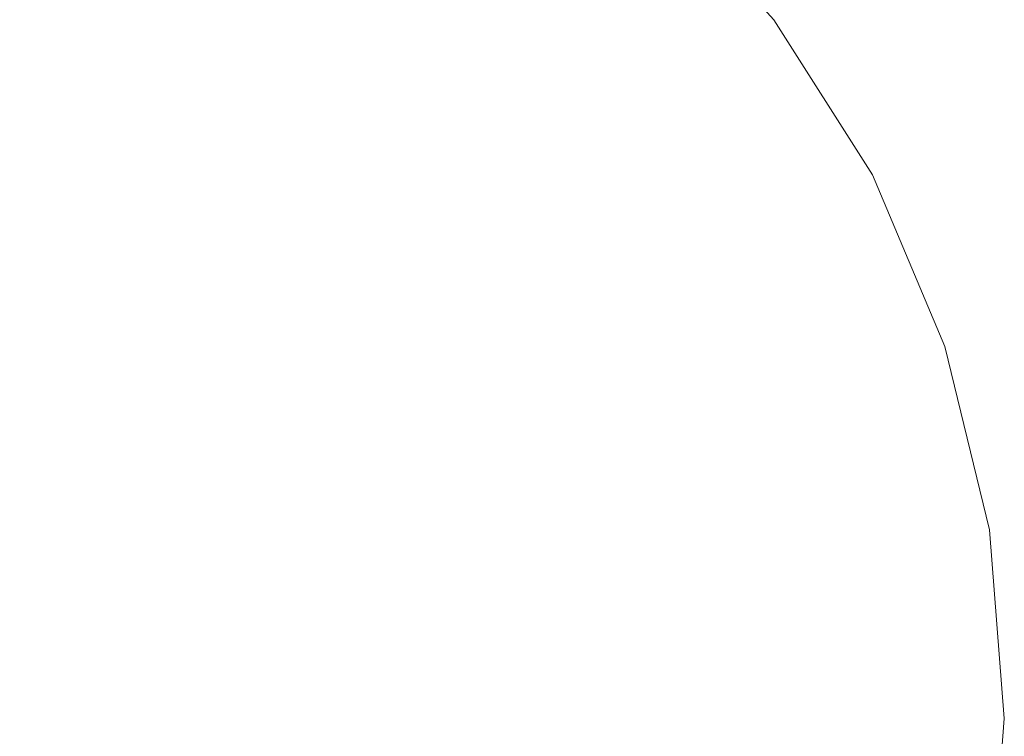
# Model space of a CAD drawing. Units: millimetres. Extents: x -12705 to -2493, y -147 to 2172.
# Drawn here: x -12182 to -12171, y 574 to 582 of the extents above; entities that cross this region are included whole.
import ezdxf

# ---------------------------------------------------------------- set-up
doc = ezdxf.new("R2010")
doc.units = ezdxf.units.MM
doc.header["$MEASUREMENT"] = 0
doc.linetypes.add('Wipeout_Contour', pattern=[1000, 0, -1000])
doc.layers.add('SA - VIIMISTLUS - põrand', color=7, linetype='Continuous')
doc.layers.add('SA - VIIMISTLUS - põrand_Pen_No__2', color=8, linetype='Continuous', lineweight=13)

msp = doc.modelspace()

# ---------------------------------------------------------------- wipeouts: each hides what was drawn before it
at = {"color": 254, "linetype": 'Wipeout_Contour', "lineweight": 0, "ltscale": 48786.675465}
msp.add_wipeout([(-12183.643, 580.457), (-12182.009, 580.457), (-12182.009, 582.17), (-12183.454, 582.17)], dxfattribs=at).dxf.layer = 'SA - VIIMISTLUS - põrand'
at = {"color": 254, "linetype": 'Wipeout_Contour', "lineweight": 0, "ltscale": 48786.44185}
msp.add_wipeout([(-12183.782, 578.561), (-12183.867, 576.54), (-12182.009, 576.54), (-12182.009, 578.561)], dxfattribs=at).dxf.layer = 'SA - VIIMISTLUS - põrand'
at = {"color": 254, "linetype": 'Wipeout_Contour', "lineweight": 0, "ltscale": 48778.23522}
msp.add_wipeout([(-12182.009, 574.457), (-12182.009, 572.373), (-12180.152, 572.373), (-12180.123, 574.457)], dxfattribs=at).dxf.layer = 'SA - VIIMISTLUS - põrand'

# ---------------------------------------------------------------- next in the draw order: wipeouts: each hides what was drawn before it
at = {"color": 254, "linetype": 'Wipeout_Contour', "lineweight": 0, "ltscale": 48780.295422}
msp.add_wipeout([(-12182.009, 582.17), (-12182.009, 580.457), (-12180.376, 580.457), (-12180.565, 582.17)], dxfattribs=at).dxf.layer = 'SA - VIIMISTLUS - põrand'
at = {"color": 254, "linetype": 'Wipeout_Contour', "lineweight": 0, "ltscale": 48770.870364}
msp.add_wipeout([(-12180.123, 574.457), (-12180.152, 572.373), (-12178.351, 572.373), (-12178.295, 574.457)], dxfattribs=at).dxf.layer = 'SA - VIIMISTLUS - põrand'

# ---------------------------------------------------------------- next in the draw order: wipeouts: each hides what was drawn before it
at = {"color": 254, "linetype": 'Wipeout_Contour', "lineweight": 0, "ltscale": 48778.627865}
msp.add_wipeout([(-12182.009, 574.457), (-12180.123, 574.457), (-12180.152, 576.54), (-12182.009, 576.54)], dxfattribs=at).dxf.layer = 'SA - VIIMISTLUS - põrand'

# ---------------------------------------------------------------- next in the draw order: wipeouts: each hides what was drawn before it
at = {"color": 254, "linetype": 'Wipeout_Contour', "lineweight": 0, "ltscale": 48779.098978}
msp.add_wipeout([(-12182.009, 576.54), (-12180.152, 576.54), (-12180.237, 578.561), (-12182.009, 578.561)], dxfattribs=at).dxf.layer = 'SA - VIIMISTLUS - põrand'

# ---------------------------------------------------------------- next in the draw order: wipeouts: each hides what was drawn before it
at = {"color": 254, "linetype": 'Wipeout_Contour', "lineweight": 0, "ltscale": 48779.661754}
msp.add_wipeout([(-12182.009, 580.457), (-12182.009, 578.561), (-12180.237, 578.561), (-12180.376, 580.457)], dxfattribs=at).dxf.layer = 'SA - VIIMISTLUS - põrand'
at = {"color": 254, "linetype": 'Wipeout_Contour', "lineweight": 0, "ltscale": 48771.263068}
msp.add_wipeout([(-12178.295, 574.457), (-12178.351, 576.54), (-12180.152, 576.54), (-12180.123, 574.457)], dxfattribs=at).dxf.layer = 'SA - VIIMISTLUS - põrand'

# ---------------------------------------------------------------- next in the draw order: wipeouts: each hides what was drawn before it
at = {"color": 254, "linetype": 'Wipeout_Contour', "lineweight": 0, "ltscale": 48786.675465}
msp.add_wipeout([(-12183.643, 580.457), (-12182.009, 580.457), (-12182.009, 582.17), (-12183.454, 582.17)], dxfattribs=at).dxf.layer = 'SA - VIIMISTLUS - põrand'
at = {"color": 254, "linetype": 'Wipeout_Contour', "lineweight": 0, "ltscale": 48772.967222}
msp.add_wipeout([(-12178.792, 580.457), (-12180.376, 580.457), (-12180.237, 578.561), (-12178.519, 578.561)], dxfattribs=at).dxf.layer = 'SA - VIIMISTLUS - põrand'
at = {"color": 254, "linetype": 'Wipeout_Contour', "lineweight": 0, "ltscale": 48786.44185}
msp.add_wipeout([(-12183.782, 578.561), (-12183.867, 576.54), (-12182.009, 576.54), (-12182.009, 578.561)], dxfattribs=at).dxf.layer = 'SA - VIIMISTLUS - põrand'
at = {"color": 254, "linetype": 'Wipeout_Contour', "lineweight": 0, "ltscale": 48778.23522}
msp.add_wipeout([(-12182.009, 574.457), (-12182.009, 572.373), (-12180.152, 572.373), (-12180.123, 574.457)], dxfattribs=at).dxf.layer = 'SA - VIIMISTLUS - põrand'
at = {"color": 254, "linetype": 'Wipeout_Contour', "lineweight": 0, "ltscale": 48763.84292}
msp.add_wipeout([(-12178.295, 574.457), (-12178.351, 572.373), (-12176.661, 572.373), (-12176.579, 574.457)], dxfattribs=at).dxf.layer = 'SA - VIIMISTLUS - põrand'

# ---------------------------------------------------------------- next in the draw order: wipeouts: each hides what was drawn before it
at = {"color": 254, "linetype": 'Wipeout_Contour', "lineweight": 0, "ltscale": 48774.251681}
msp.add_wipeout([(-12179.164, 582.17), (-12180.565, 582.17), (-12180.376, 580.457), (-12178.792, 580.457)], dxfattribs=at).dxf.layer = 'SA - VIIMISTLUS - põrand'
at = {"color": 254, "linetype": 'Wipeout_Contour', "lineweight": 0, "ltscale": 48771.959828}
msp.add_wipeout([(-12178.519, 578.561), (-12180.237, 578.561), (-12180.152, 576.54), (-12178.351, 576.54)], dxfattribs=at).dxf.layer = 'SA - VIIMISTLUS - põrand'
at = {"color": 254, "linetype": 'Wipeout_Contour', "lineweight": 0, "ltscale": 48757.366448}
msp.add_wipeout([(-12176.579, 574.457), (-12176.661, 572.373), (-12175.134, 572.373), (-12175.028, 574.457)], dxfattribs=at).dxf.layer = 'SA - VIIMISTLUS - põrand'

# ---------------------------------------------------------------- next in the draw order: wipeouts: each hides what was drawn before it
at = {"color": 254, "linetype": 'Wipeout_Contour', "lineweight": 0, "ltscale": 48780.295422}
msp.add_wipeout([(-12182.009, 582.17), (-12182.009, 580.457), (-12180.376, 580.457), (-12180.565, 582.17)], dxfattribs=at).dxf.layer = 'SA - VIIMISTLUS - põrand'
at = {"color": 254, "linetype": 'Wipeout_Contour', "lineweight": 0, "ltscale": 48766.579293}
msp.add_wipeout([(-12178.792, 580.457), (-12178.519, 578.561), (-12176.906, 578.561), (-12177.306, 580.457)], dxfattribs=at).dxf.layer = 'SA - VIIMISTLUS - põrand'
at = {"color": 254, "linetype": 'Wipeout_Contour', "lineweight": 0, "ltscale": 48764.23568}
msp.add_wipeout([(-12176.661, 576.54), (-12178.351, 576.54), (-12178.295, 574.457), (-12176.579, 574.457)], dxfattribs=at).dxf.layer = 'SA - VIIMISTLUS - põrand'
at = {"color": 254, "linetype": 'Wipeout_Contour', "lineweight": 0, "ltscale": 48751.63777}
msp.add_wipeout([(-12175.028, 574.457), (-12175.134, 572.373), (-12173.815, 572.373), (-12173.689, 574.457)], dxfattribs=at).dxf.layer = 'SA - VIIMISTLUS - põrand'

# ---------------------------------------------------------------- next in the draw order: wipeouts: each hides what was drawn before it
at = {"color": 254, "linetype": 'Wipeout_Contour', "lineweight": 0, "ltscale": 48768.483907}
msp.add_wipeout([(-12179.164, 582.17), (-12178.792, 580.457), (-12177.306, 580.457), (-12177.849, 582.17)], dxfattribs=at).dxf.layer = 'SA - VIIMISTLUS - põrand'
at = {"color": 254, "linetype": 'Wipeout_Contour', "lineweight": 0, "ltscale": 48765.14784}
msp.add_wipeout([(-12176.906, 578.561), (-12178.519, 578.561), (-12178.351, 576.54), (-12176.661, 576.54)], dxfattribs=at).dxf.layer = 'SA - VIIMISTLUS - põrand'
at = {"color": 254, "linetype": 'Wipeout_Contour', "lineweight": 0, "ltscale": 48770.870364}
msp.add_wipeout([(-12180.123, 574.457), (-12180.152, 572.373), (-12178.351, 572.373), (-12178.295, 574.457)], dxfattribs=at).dxf.layer = 'SA - VIIMISTLUS - põrand'
at = {"color": 254, "linetype": 'Wipeout_Contour', "lineweight": 0, "ltscale": 48746.831016}
msp.add_wipeout([(-12173.815, 572.373), (-12172.746, 572.373), (-12172.603, 574.457), (-12173.689, 574.457)], dxfattribs=at).dxf.layer = 'SA - VIIMISTLUS - põrand'

# ---------------------------------------------------------------- next in the draw order: wipeouts: each hides what was drawn before it
at = {"color": 254, "linetype": 'Wipeout_Contour', "lineweight": 0, "ltscale": 48778.627865}
msp.add_wipeout([(-12182.009, 574.457), (-12180.123, 574.457), (-12180.152, 576.54), (-12182.009, 576.54)], dxfattribs=at).dxf.layer = 'SA - VIIMISTLUS - põrand'
at = {"color": 254, "linetype": 'Wipeout_Contour', "lineweight": 0, "ltscale": 48757.75926}
msp.add_wipeout([(-12175.134, 576.54), (-12176.661, 576.54), (-12176.579, 574.457), (-12175.028, 574.457)], dxfattribs=at).dxf.layer = 'SA - VIIMISTLUS - põrand'
at = {"color": 254, "linetype": 'Wipeout_Contour', "lineweight": 0, "ltscale": 48743.092378}
msp.add_wipeout([(-12172.746, 572.373), (-12171.958, 572.373), (-12171.803, 574.457), (-12172.603, 574.457)], dxfattribs=at).dxf.layer = 'SA - VIIMISTLUS - põrand'

# ---------------------------------------------------------------- next in the draw order: wipeouts: each hides what was drawn before it
at = {"color": 254, "linetype": 'Wipeout_Contour', "lineweight": 0, "ltscale": 48779.098978}
msp.add_wipeout([(-12182.009, 576.54), (-12180.152, 576.54), (-12180.237, 578.561), (-12182.009, 578.561)], dxfattribs=at).dxf.layer = 'SA - VIIMISTLUS - põrand'
at = {"color": 254, "linetype": 'Wipeout_Contour', "lineweight": 0, "ltscale": 48758.870175}
msp.add_wipeout([(-12175.449, 578.561), (-12176.906, 578.561), (-12176.661, 576.54), (-12175.134, 576.54)], dxfattribs=at).dxf.layer = 'SA - VIIMISTLUS - põrand'

# ---------------------------------------------------------------- next in the draw order: wipeouts: each hides what was drawn before it
at = {"color": 254, "linetype": 'Wipeout_Contour', "lineweight": 0, "ltscale": 48779.661754}
msp.add_wipeout([(-12182.009, 580.457), (-12182.009, 578.561), (-12180.237, 578.561), (-12180.376, 580.457)], dxfattribs=at).dxf.layer = 'SA - VIIMISTLUS - põrand'
at = {"color": 254, "linetype": 'Wipeout_Contour', "lineweight": 0, "ltscale": 48771.263068}
msp.add_wipeout([(-12178.295, 574.457), (-12178.351, 576.54), (-12180.152, 576.54), (-12180.123, 574.457)], dxfattribs=at).dxf.layer = 'SA - VIIMISTLUS - põrand'
at = {"color": 254, "linetype": 'Wipeout_Contour', "lineweight": 0, "ltscale": 48752.030629}
msp.add_wipeout([(-12175.134, 576.54), (-12175.028, 574.457), (-12173.689, 574.457), (-12173.815, 576.54)], dxfattribs=at).dxf.layer = 'SA - VIIMISTLUS - põrand'

# ---------------------------------------------------------------- next in the draw order: wipeouts: each hides what was drawn before it
at = {"color": 254, "linetype": 'Wipeout_Contour', "lineweight": 0, "ltscale": 48772.967222}
msp.add_wipeout([(-12178.792, 580.457), (-12180.376, 580.457), (-12180.237, 578.561), (-12178.519, 578.561)], dxfattribs=at).dxf.layer = 'SA - VIIMISTLUS - põrand'
at = {"color": 254, "linetype": 'Wipeout_Contour', "lineweight": 0, "ltscale": 48753.317809}
msp.add_wipeout([(-12174.191, 578.561), (-12175.449, 578.561), (-12175.134, 576.54), (-12173.815, 576.54)], dxfattribs=at).dxf.layer = 'SA - VIIMISTLUS - põrand'
at = {"color": 254, "linetype": 'Wipeout_Contour', "lineweight": 0, "ltscale": 48763.84292}
msp.add_wipeout([(-12178.295, 574.457), (-12178.351, 572.373), (-12176.661, 572.373), (-12176.579, 574.457)], dxfattribs=at).dxf.layer = 'SA - VIIMISTLUS - põrand'

# ---------------------------------------------------------------- next in the draw order: wipeouts: each hides what was drawn before it
at = {"color": 254, "linetype": 'Wipeout_Contour', "lineweight": 0, "ltscale": 48774.251681}
msp.add_wipeout([(-12179.164, 582.17), (-12180.565, 582.17), (-12180.376, 580.457), (-12178.792, 580.457)], dxfattribs=at).dxf.layer = 'SA - VIIMISTLUS - põrand'
at = {"color": 254, "linetype": 'Wipeout_Contour', "lineweight": 0, "ltscale": 48760.692579}
msp.add_wipeout([(-12175.963, 580.457), (-12177.306, 580.457), (-12176.906, 578.561), (-12175.449, 578.561)], dxfattribs=at).dxf.layer = 'SA - VIIMISTLUS - põrand'
at = {"color": 254, "linetype": 'Wipeout_Contour', "lineweight": 0, "ltscale": 48771.959828}
msp.add_wipeout([(-12178.519, 578.561), (-12180.237, 578.561), (-12180.152, 576.54), (-12178.351, 576.54)], dxfattribs=at).dxf.layer = 'SA - VIIMISTLUS - põrand'
at = {"color": 254, "linetype": 'Wipeout_Contour', "lineweight": 0, "ltscale": 48747.223913}
msp.add_wipeout([(-12172.746, 576.54), (-12173.815, 576.54), (-12173.689, 574.457), (-12172.603, 574.457)], dxfattribs=at).dxf.layer = 'SA - VIIMISTLUS - põrand'
at = {"color": 254, "linetype": 'Wipeout_Contour', "lineweight": 0, "ltscale": 48757.366448}
msp.add_wipeout([(-12176.579, 574.457), (-12176.661, 572.373), (-12175.134, 572.373), (-12175.028, 574.457)], dxfattribs=at).dxf.layer = 'SA - VIIMISTLUS - põrand'

# ---------------------------------------------------------------- next in the draw order: wipeouts: each hides what was drawn before it
at = {"color": 254, "linetype": 'Wipeout_Contour', "lineweight": 0, "ltscale": 48763.168494}
msp.add_wipeout([(-12176.661, 582.17), (-12177.849, 582.17), (-12177.306, 580.457), (-12175.963, 580.457)], dxfattribs=at).dxf.layer = 'SA - VIIMISTLUS - põrand'
at = {"color": 254, "linetype": 'Wipeout_Contour', "lineweight": 0, "ltscale": 48748.659791}
msp.add_wipeout([(-12173.17, 578.561), (-12174.191, 578.561), (-12173.815, 576.54), (-12172.746, 576.54)], dxfattribs=at).dxf.layer = 'SA - VIIMISTLUS - põrand'
at = {"color": 254, "linetype": 'Wipeout_Contour', "lineweight": 0, "ltscale": 48764.23568}
msp.add_wipeout([(-12176.661, 576.54), (-12178.351, 576.54), (-12178.295, 574.457), (-12176.579, 574.457)], dxfattribs=at).dxf.layer = 'SA - VIIMISTLUS - põrand'
at = {"color": 254, "linetype": 'Wipeout_Contour', "lineweight": 0, "ltscale": 48751.63777}
msp.add_wipeout([(-12175.028, 574.457), (-12175.134, 572.373), (-12173.815, 572.373), (-12173.689, 574.457)], dxfattribs=at).dxf.layer = 'SA - VIIMISTLUS - põrand'

# ---------------------------------------------------------------- next in the draw order: wipeouts: each hides what was drawn before it
at = {"color": 254, "linetype": 'Wipeout_Contour', "lineweight": 0, "ltscale": 48766.579293}
msp.add_wipeout([(-12178.792, 580.457), (-12178.519, 578.561), (-12176.906, 578.561), (-12177.306, 580.457)], dxfattribs=at).dxf.layer = 'SA - VIIMISTLUS - põrand'
at = {"color": 254, "linetype": 'Wipeout_Contour', "lineweight": 0, "ltscale": 48755.486465}
msp.add_wipeout([(-12174.804, 580.457), (-12175.963, 580.457), (-12175.449, 578.561), (-12174.191, 578.561)], dxfattribs=at).dxf.layer = 'SA - VIIMISTLUS - põrand'
at = {"color": 254, "linetype": 'Wipeout_Contour', "lineweight": 0, "ltscale": 48743.485306}
msp.add_wipeout([(-12171.958, 576.54), (-12172.746, 576.54), (-12172.603, 574.457), (-12171.803, 574.457)], dxfattribs=at).dxf.layer = 'SA - VIIMISTLUS - põrand'

# ---------------------------------------------------------------- next in the draw order: wipeouts: each hides what was drawn before it
at = {"color": 254, "linetype": 'Wipeout_Contour', "lineweight": 0, "ltscale": 48768.483907}
msp.add_wipeout([(-12179.164, 582.17), (-12178.792, 580.457), (-12177.306, 580.457), (-12177.849, 582.17)], dxfattribs=at).dxf.layer = 'SA - VIIMISTLUS - põrand'
at = {"color": 254, "linetype": 'Wipeout_Contour', "lineweight": 0, "ltscale": 48758.467906}
msp.add_wipeout([(-12175.636, 582.17), (-12176.661, 582.17), (-12175.963, 580.457), (-12174.804, 580.457)], dxfattribs=at).dxf.layer = 'SA - VIIMISTLUS - põrand'
at = {"color": 254, "linetype": 'Wipeout_Contour', "lineweight": 0, "ltscale": 48765.14784}
msp.add_wipeout([(-12176.906, 578.561), (-12178.519, 578.561), (-12178.351, 576.54), (-12176.661, 576.54)], dxfattribs=at).dxf.layer = 'SA - VIIMISTLUS - põrand'
at = {"color": 254, "linetype": 'Wipeout_Contour', "lineweight": 0, "ltscale": 48745.038241}
msp.add_wipeout([(-12173.17, 578.561), (-12172.746, 576.54), (-12171.958, 576.54), (-12172.418, 578.561)], dxfattribs=at).dxf.layer = 'SA - VIIMISTLUS - põrand'
at = {"color": 254, "linetype": 'Wipeout_Contour', "lineweight": 0, "ltscale": 48746.831016}
msp.add_wipeout([(-12173.815, 572.373), (-12172.746, 572.373), (-12172.603, 574.457), (-12173.689, 574.457)], dxfattribs=at).dxf.layer = 'SA - VIIMISTLUS - põrand'
at = {"color": 254, "linetype": 'Wipeout_Contour', "lineweight": 0, "ltscale": 48740.535856}
msp.add_wipeout([(-12171.958, 572.373), (-12171.475, 572.373), (-12171.313, 574.457), (-12171.803, 574.457)], dxfattribs=at).dxf.layer = 'SA - VIIMISTLUS - põrand'

# ---------------------------------------------------------------- next in the draw order: wipeouts: each hides what was drawn before it
at = {"color": 254, "linetype": 'Wipeout_Contour', "lineweight": 0, "ltscale": 48751.119762}
msp.add_wipeout([(-12174.804, 580.457), (-12174.191, 578.561), (-12173.17, 578.561), (-12173.863, 580.457)], dxfattribs=at).dxf.layer = 'SA - VIIMISTLUS - põrand'
at = {"color": 254, "linetype": 'Wipeout_Contour', "lineweight": 0, "ltscale": 48757.75926}
msp.add_wipeout([(-12175.134, 576.54), (-12176.661, 576.54), (-12176.579, 574.457), (-12175.028, 574.457)], dxfattribs=at).dxf.layer = 'SA - VIIMISTLUS - põrand'
at = {"color": 254, "linetype": 'Wipeout_Contour', "lineweight": 0, "ltscale": 48740.928805}
msp.add_wipeout([(-12171.475, 576.54), (-12171.958, 576.54), (-12171.803, 574.457), (-12171.313, 574.457)], dxfattribs=at).dxf.layer = 'SA - VIIMISTLUS - põrand'

# ---------------------------------------------------------------- next in the draw order: wipeouts: each hides what was drawn before it
at = {"color": 254, "linetype": 'Wipeout_Contour', "lineweight": 0, "ltscale": 48754.525927}
msp.add_wipeout([(-12174.804, 582.17), (-12175.636, 582.17), (-12174.804, 580.457), (-12173.863, 580.457)], dxfattribs=at).dxf.layer = 'SA - VIIMISTLUS - põrand'
at = {"color": 254, "linetype": 'Wipeout_Contour', "lineweight": 0, "ltscale": 48758.870175}
msp.add_wipeout([(-12175.449, 578.561), (-12176.906, 578.561), (-12176.661, 576.54), (-12175.134, 576.54)], dxfattribs=at).dxf.layer = 'SA - VIIMISTLUS - põrand'
at = {"color": 254, "linetype": 'Wipeout_Contour', "lineweight": 0, "ltscale": 48743.092378}
msp.add_wipeout([(-12172.746, 572.373), (-12171.958, 572.373), (-12171.803, 574.457), (-12172.603, 574.457)], dxfattribs=at).dxf.layer = 'SA - VIIMISTLUS - põrand'

# ---------------------------------------------------------------- next in the draw order: wipeouts: each hides what was drawn before it
at = {"color": 254, "linetype": 'Wipeout_Contour', "lineweight": 0, "ltscale": 48747.726061}
msp.add_wipeout([(-12173.17, 580.457), (-12173.863, 580.457), (-12173.17, 578.561), (-12172.418, 578.561)], dxfattribs=at).dxf.layer = 'SA - VIIMISTLUS - põrand'
at = {"color": 254, "linetype": 'Wipeout_Contour', "lineweight": 0, "ltscale": 48752.030629}
msp.add_wipeout([(-12175.134, 576.54), (-12175.028, 574.457), (-12173.689, 574.457), (-12173.815, 576.54)], dxfattribs=at).dxf.layer = 'SA - VIIMISTLUS - põrand'

# ---------------------------------------------------------------- next in the draw order: wipeouts: each hides what was drawn before it
at = {"color": 254, "linetype": 'Wipeout_Contour', "lineweight": 0, "ltscale": 48751.463489}
msp.add_wipeout([(-12174.804, 582.17), (-12173.863, 580.457), (-12173.17, 580.457), (-12174.191, 582.17)], dxfattribs=at).dxf.layer = 'SA - VIIMISTLUS - põrand'
at = {"color": 254, "linetype": 'Wipeout_Contour', "lineweight": 0, "ltscale": 48753.317809}
msp.add_wipeout([(-12174.191, 578.561), (-12175.449, 578.561), (-12175.134, 576.54), (-12173.815, 576.54)], dxfattribs=at).dxf.layer = 'SA - VIIMISTLUS - põrand'

# ---------------------------------------------------------------- next in the draw order: wipeouts: each hides what was drawn before it
at = {"color": 254, "linetype": 'Wipeout_Contour', "lineweight": 0, "ltscale": 48749.375315}
msp.add_wipeout([(-12173.815, 582.17), (-12174.191, 582.17), (-12173.17, 580.457), (-12172.746, 580.457)], dxfattribs=at).dxf.layer = 'SA - VIIMISTLUS - põrand'
at = {"color": 254, "linetype": 'Wipeout_Contour', "lineweight": 0, "ltscale": 48760.692579}
msp.add_wipeout([(-12175.963, 580.457), (-12177.306, 580.457), (-12176.906, 578.561), (-12175.449, 578.561)], dxfattribs=at).dxf.layer = 'SA - VIIMISTLUS - põrand'
at = {"color": 254, "linetype": 'Wipeout_Contour', "lineweight": 0, "ltscale": 48747.223913}
msp.add_wipeout([(-12172.746, 576.54), (-12173.815, 576.54), (-12173.689, 574.457), (-12172.603, 574.457)], dxfattribs=at).dxf.layer = 'SA - VIIMISTLUS - põrand'

# ---------------------------------------------------------------- next in the draw order: wipeouts: each hides what was drawn before it
at = {"color": 254, "linetype": 'Wipeout_Contour', "lineweight": 0, "ltscale": 48763.168494}
msp.add_wipeout([(-12176.661, 582.17), (-12177.849, 582.17), (-12177.306, 580.457), (-12175.963, 580.457)], dxfattribs=at).dxf.layer = 'SA - VIIMISTLUS - põrand'
at = {"color": 254, "linetype": 'Wipeout_Contour', "lineweight": 0, "ltscale": 36561.548926}
msp.add_wipeout([(-12173.815, 582.17), (-12172.746, 580.457), (-12173.689, 582.17)], dxfattribs=at).dxf.layer = 'SA - VIIMISTLUS - põrand'

# ---------------------------------------------------------------- next in the draw order: linework, layer by layer
at = {"layer": 'SA - VIIMISTLUS - põrand_Pen_No__2', "color": 8, "linetype": 'Continuous', "lineweight": 13}
msp.add_line((-12175.028, 583.649), (-12173.689, 582.17), dxfattribs=at)

# ---------------------------------------------------------------- next in the draw order: wipeouts: each hides what was drawn before it
at = {"color": 254, "linetype": 'Wipeout_Contour', "lineweight": 0, "ltscale": 48745.410051}
msp.add_wipeout([(-12173.17, 580.457), (-12172.418, 578.561), (-12171.958, 578.561), (-12172.746, 580.457)], dxfattribs=at).dxf.layer = 'SA - VIIMISTLUS - põrand'

# ---------------------------------------------------------------- next in the draw order: wipeouts: each hides what was drawn before it
at = {"color": 254, "linetype": 'Wipeout_Contour', "lineweight": 0, "ltscale": 36558.4183}
msp.add_wipeout([(-12172.746, 580.457), (-12171.958, 578.561), (-12172.603, 580.457)], dxfattribs=at).dxf.layer = 'SA - VIIMISTLUS - põrand'

# ---------------------------------------------------------------- next in the draw order: linework, layer by layer
at = {"layer": 'SA - VIIMISTLUS - põrand_Pen_No__2', "color": 8, "linetype": 'Continuous', "lineweight": 13}
msp.add_line((-12173.689, 582.17), (-12172.603, 580.457), dxfattribs=at)

# ---------------------------------------------------------------- next in the draw order: wipeouts: each hides what was drawn before it
at = {"color": 254, "linetype": 'Wipeout_Contour', "lineweight": 0, "ltscale": 48748.659791}
msp.add_wipeout([(-12173.17, 578.561), (-12174.191, 578.561), (-12173.815, 576.54), (-12172.746, 576.54)], dxfattribs=at).dxf.layer = 'SA - VIIMISTLUS - põrand'
at = {"color": 254, "linetype": 'Wipeout_Contour', "lineweight": 0, "ltscale": 48742.564456}
msp.add_wipeout([(-12172.418, 578.561), (-12171.958, 576.54), (-12171.475, 576.54), (-12171.958, 578.561)], dxfattribs=at).dxf.layer = 'SA - VIIMISTLUS - põrand'

# ---------------------------------------------------------------- next in the draw order: linework, layer by layer
at = {"layer": 'SA - VIIMISTLUS - põrand_Pen_No__2', "color": 8, "linetype": 'Continuous', "lineweight": 13}
msp.add_line((-12172.603, 580.457), (-12171.803, 578.561), dxfattribs=at)

# ---------------------------------------------------------------- next in the draw order: wipeouts: each hides what was drawn before it
at = {"color": 254, "linetype": 'Wipeout_Contour', "lineweight": 0, "ltscale": 48755.486465}
msp.add_wipeout([(-12174.804, 580.457), (-12175.963, 580.457), (-12175.449, 578.561), (-12174.191, 578.561)], dxfattribs=at).dxf.layer = 'SA - VIIMISTLUS - põrand'
at = {"color": 254, "linetype": 'Wipeout_Contour', "lineweight": 0, "ltscale": 36555.46768}
msp.add_wipeout([(-12171.475, 576.54), (-12171.313, 574.457), (-12171.313, 576.54)], dxfattribs=at).dxf.layer = 'SA - VIIMISTLUS - põrand'

# ---------------------------------------------------------------- next in the draw order: linework, layer by layer
at = {"layer": 'SA - VIIMISTLUS - põrand_Pen_No__2', "color": 8, "linetype": 'Continuous', "lineweight": 13}
for p, q in [((-12171.803, 578.561), (-12171.313, 576.54)), ((-12171.313, 576.54), (-12171.148, 574.457)), ((-12171.148, 574.457), (-12171.313, 572.373))]:
    msp.add_line(p, q, dxfattribs=at)

# ---------------------------------------------------------------- next in the draw order: wipeouts: each hides what was drawn before it
at = {"color": 254, "linetype": 'Wipeout_Contour', "lineweight": 0, "ltscale": 48758.467906}
msp.add_wipeout([(-12175.636, 582.17), (-12176.661, 582.17), (-12175.963, 580.457), (-12174.804, 580.457)], dxfattribs=at).dxf.layer = 'SA - VIIMISTLUS - põrand'

# ---------------------------------------------------------------- next in the draw order: wipeouts: each hides what was drawn before it
at = {"color": 254, "linetype": 'Wipeout_Contour', "lineweight": 0, "ltscale": 48743.485306}
msp.add_wipeout([(-12171.958, 576.54), (-12172.746, 576.54), (-12172.603, 574.457), (-12171.803, 574.457)], dxfattribs=at).dxf.layer = 'SA - VIIMISTLUS - põrand'

# ---------------------------------------------------------------- next in the draw order: wipeouts: each hides what was drawn before it
at = {"color": 254, "linetype": 'Wipeout_Contour', "lineweight": 0, "ltscale": 48745.038241}
msp.add_wipeout([(-12173.17, 578.561), (-12172.746, 576.54), (-12171.958, 576.54), (-12172.418, 578.561)], dxfattribs=at).dxf.layer = 'SA - VIIMISTLUS - põrand'
at = {"color": 254, "linetype": 'Wipeout_Contour', "lineweight": 0, "ltscale": 48740.535856}
msp.add_wipeout([(-12171.958, 572.373), (-12171.475, 572.373), (-12171.313, 574.457), (-12171.803, 574.457)], dxfattribs=at).dxf.layer = 'SA - VIIMISTLUS - põrand'

# ---------------------------------------------------------------- next in the draw order: wipeouts: each hides what was drawn before it
at = {"color": 254, "linetype": 'Wipeout_Contour', "lineweight": 0, "ltscale": 48751.119762}
msp.add_wipeout([(-12174.804, 580.457), (-12174.191, 578.561), (-12173.17, 578.561), (-12173.863, 580.457)], dxfattribs=at).dxf.layer = 'SA - VIIMISTLUS - põrand'
at = {"color": 254, "linetype": 'Wipeout_Contour', "lineweight": 0, "ltscale": 48740.928805}
msp.add_wipeout([(-12171.475, 576.54), (-12171.958, 576.54), (-12171.803, 574.457), (-12171.313, 574.457)], dxfattribs=at).dxf.layer = 'SA - VIIMISTLUS - põrand'

# ---------------------------------------------------------------- next in the draw order: wipeouts: each hides what was drawn before it
at = {"color": 254, "linetype": 'Wipeout_Contour', "lineweight": 0, "ltscale": 48754.525927}
msp.add_wipeout([(-12174.804, 582.17), (-12175.636, 582.17), (-12174.804, 580.457), (-12173.863, 580.457)], dxfattribs=at).dxf.layer = 'SA - VIIMISTLUS - põrand'

# ---------------------------------------------------------------- next in the draw order: wipeouts: each hides what was drawn before it
at = {"color": 254, "linetype": 'Wipeout_Contour', "lineweight": 0, "ltscale": 48747.726061}
msp.add_wipeout([(-12173.17, 580.457), (-12173.863, 580.457), (-12173.17, 578.561), (-12172.418, 578.561)], dxfattribs=at).dxf.layer = 'SA - VIIMISTLUS - põrand'

# ---------------------------------------------------------------- next in the draw order: wipeouts: each hides what was drawn before it
at = {"color": 254, "linetype": 'Wipeout_Contour', "lineweight": 0, "ltscale": 48751.463489}
msp.add_wipeout([(-12174.804, 582.17), (-12173.863, 580.457), (-12173.17, 580.457), (-12174.191, 582.17)], dxfattribs=at).dxf.layer = 'SA - VIIMISTLUS - põrand'

# ---------------------------------------------------------------- next in the draw order: wipeouts: each hides what was drawn before it
at = {"color": 254, "linetype": 'Wipeout_Contour', "lineweight": 0, "ltscale": 48749.375315}
msp.add_wipeout([(-12173.815, 582.17), (-12174.191, 582.17), (-12173.17, 580.457), (-12172.746, 580.457)], dxfattribs=at).dxf.layer = 'SA - VIIMISTLUS - põrand'

# ---------------------------------------------------------------- next in the draw order: wipeouts: each hides what was drawn before it
at = {"color": 254, "linetype": 'Wipeout_Contour', "lineweight": 0, "ltscale": 36561.548926}
msp.add_wipeout([(-12173.815, 582.17), (-12172.746, 580.457), (-12173.689, 582.17)], dxfattribs=at).dxf.layer = 'SA - VIIMISTLUS - põrand'

# ---------------------------------------------------------------- next in the draw order: linework, layer by layer
at = {"layer": 'SA - VIIMISTLUS - põrand_Pen_No__2', "color": 8, "linetype": 'Continuous', "lineweight": 13}
msp.add_line((-12175.028, 583.649), (-12173.689, 582.17), dxfattribs=at)

# ---------------------------------------------------------------- next in the draw order: wipeouts: each hides what was drawn before it
at = {"color": 254, "linetype": 'Wipeout_Contour', "lineweight": 0, "ltscale": 48745.410051}
msp.add_wipeout([(-12173.17, 580.457), (-12172.418, 578.561), (-12171.958, 578.561), (-12172.746, 580.457)], dxfattribs=at).dxf.layer = 'SA - VIIMISTLUS - põrand'

# ---------------------------------------------------------------- next in the draw order: wipeouts: each hides what was drawn before it
at = {"color": 254, "linetype": 'Wipeout_Contour', "lineweight": 0, "ltscale": 36558.4183}
msp.add_wipeout([(-12172.746, 580.457), (-12171.958, 578.561), (-12172.603, 580.457)], dxfattribs=at).dxf.layer = 'SA - VIIMISTLUS - põrand'

# ---------------------------------------------------------------- next in the draw order: linework, layer by layer
at = {"layer": 'SA - VIIMISTLUS - põrand_Pen_No__2', "color": 8, "linetype": 'Continuous', "lineweight": 13}
msp.add_line((-12173.689, 582.17), (-12172.603, 580.457), dxfattribs=at)

# ---------------------------------------------------------------- next in the draw order: wipeouts: each hides what was drawn before it
at = {"color": 254, "linetype": 'Wipeout_Contour', "lineweight": 0, "ltscale": 48742.564456}
msp.add_wipeout([(-12172.418, 578.561), (-12171.958, 576.54), (-12171.475, 576.54), (-12171.958, 578.561)], dxfattribs=at).dxf.layer = 'SA - VIIMISTLUS - põrand'

# ---------------------------------------------------------------- next in the draw order: linework, layer by layer
at = {"layer": 'SA - VIIMISTLUS - põrand_Pen_No__2', "color": 8, "linetype": 'Continuous', "lineweight": 13}
msp.add_line((-12172.603, 580.457), (-12171.803, 578.561), dxfattribs=at)

# ---------------------------------------------------------------- next in the draw order: wipeouts: each hides what was drawn before it
at = {"color": 254, "linetype": 'Wipeout_Contour', "lineweight": 0, "ltscale": 36555.46768}
msp.add_wipeout([(-12171.475, 576.54), (-12171.313, 574.457), (-12171.313, 576.54)], dxfattribs=at).dxf.layer = 'SA - VIIMISTLUS - põrand'

# ---------------------------------------------------------------- next in the draw order: linework, layer by layer
at = {"layer": 'SA - VIIMISTLUS - põrand_Pen_No__2', "color": 8, "linetype": 'Continuous', "lineweight": 13}
for p, q in [((-12171.803, 578.561), (-12171.313, 576.54)), ((-12171.313, 576.54), (-12171.148, 574.457)), ((-12171.148, 574.457), (-12171.313, 572.373))]:
    msp.add_line(p, q, dxfattribs=at)

doc.saveas('drawing.dxf')
